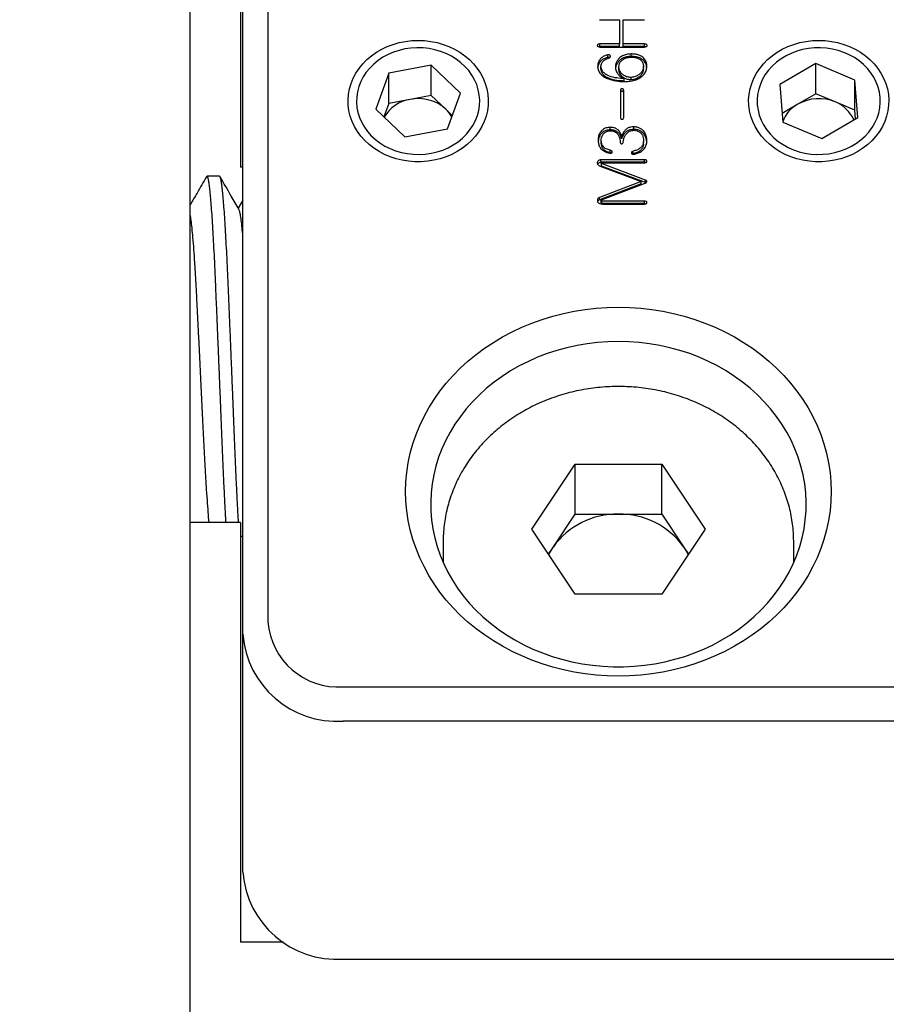
# Model space of a CAD drawing. Extents: x 0 to 544, y -1 to 746.
# Drawn here: x 105 to 114, y 229 to 239 of the extents above; entities that cross this region are included whole.
import ezdxf

# ---------------------------------------------------------------- set-up
doc = ezdxf.new("R2010")
doc.units = 0
doc.linetypes.add('SLD-实线', pattern=[0])
doc.layers.get('0').update_dxf_attribs({"linetype": 'CONTINUOUS'})
doc.layers.add('图框', color=179, linetype='SLD-实线')
doc.styles.add('SLDTEXTSTYLE1', font='锐字云字库细圆体GBK.TTF')
doc.dimstyles.new('SLDDIMSTYLE0', dxfattribs={"dimtxt": 4, "dimasz": 3, "dimexe": 0, "dimexo": 0.0625, "dimgap": 1, "dimtad": 2, "dimlfac": 2, "dimrnd": 1e-09, "dimzin": 12, "dimtxsty": 'SLDTEXTSTYLE1', "dimsah": 1, "dimcen": 0.09, "dimazin": 3, "dimtfac": 1, "dimtmove": 0, "dimatfit": 3, "dimtolj": 1, "dimtzin": 12})

# ---------------------------------------------------------------- blocks, each defined once
blk = doc.blocks.new('_D_22')
at = {"layer": '图框'}
for p, q in [((88.9334, 250.5295), (88.9334, 276.108)), ((91.9334, 231.6922), (91.9334, 276.108)), ((88.9334, 273.108), (83.9334, 273.108)), ((88.9334, 273.108), (91.9334, 273.108)), ((91.9334, 273.108), (117.2778, 273.108))]:
    blk.add_line(p, q, dxfattribs=at)
for points in [[(88.9334, 273.108), (85.9334, 273.616), (85.9334, 272.6)], [(91.9334, 273.108), (94.9334, 272.6), (94.9334, 273.616)]]:
    blk.add_solid(points, dxfattribs=at)
at = {"layer": '图框', "char_height": 4, "attachment_point": 1, "style": 'SLDTEXTSTYLE1'}
for s, insert in [('STROKE:', (96.5889, 278.3989)), ('6', (114.6112, 278.3989))]:
    blk.add_mtext(s, dxfattribs=dict(at, insert=insert))

msp = doc.modelspace()

# ---------------------------------------------------------------- linework, layer by layer
at = {"color": 7, "linetype": 'SLD-实线'}
for p, q in [((107.18339, 227.03916), (107.18339, 253.01992)), ((107.95839, 242.97569), (107.95839, 232.58339)), ((107.70839, 232.45839), (107.70839, 242.85069)), ((107.68339, 241.17313), (107.68339, 237.90778)), ((111.27082, 238.59203), (111.47001, 238.59203)), ((111.47001, 238.59203), (111.47001, 238.35052)), ((111.50454, 238.35052), (111.50454, 238.59203)), ((111.50454, 238.59203), (111.71967, 238.59203)), ((111.27348, 238.32552), (111.25926, 238.32232)), ((111.47001, 238.35052), (111.27348, 238.35052)), ((111.27348, 238.32552), (111.27348, 238.35052)), ((111.47001, 238.32552), (111.27348, 238.32552)), ((111.27348, 238.31942), (111.71967, 238.31942)), ((111.47001, 238.32552), (111.47001, 238.35052)), ((111.71967, 238.35052), (111.50454, 238.35052)), ((111.50454, 238.32552), (111.50454, 238.35052)), ((111.71967, 238.32552), (111.50454, 238.32552)), ((111.71967, 238.32552), (111.71967, 238.35052)), ((111.73344, 238.32233), (111.71967, 238.32552)), ((111.35315, 238.21631), (111.35315, 238.24131)), ((111.58422, 238.22551), (111.58422, 238.25051)), ((109.58983, 238.13685), (109.1668, 238.05677)), ((109.88142, 237.85961), (109.58983, 238.13685)), ((109.58983, 237.83685), (109.58983, 238.13685)), ((111.2841, 238.1013), (111.2841, 238.1263)), ((111.46204, 238.099), (111.46204, 238.124)), ((111.70904, 238.099), (111.70904, 238.124)), ((113.42833, 238.15363), (113.06927, 237.94404)), ((113.81746, 237.98913), (113.42833, 238.15363)), ((113.42833, 237.85363), (113.42833, 238.15363)), ((109.1668, 238.05677), (109.03537, 237.69946)), ((109.1668, 237.75677), (109.1668, 238.05677)), ((111.51644, 237.9794), (111.51644, 238.0044)), ((111.58422, 237.9909), (111.58422, 238.0159)), ((113.84752, 237.61503), (113.81746, 237.98913)), ((113.81746, 237.68913), (113.81746, 237.98913)), ((107.68339, 237.90778), (107.68339, 237.18872)), ((111.47926, 237.88641), (111.47926, 237.615)), ((111.51113, 237.615), (111.51113, 237.88641)), ((113.06927, 237.94404), (113.09932, 237.56995)), ((109.37832, 237.79681), (109.1668, 237.75677)), ((109.58983, 237.83685), (109.37832, 237.79681)), ((109.73562, 237.69823), (109.58983, 237.83685)), ((109.74998, 237.50231), (109.88142, 237.85961)), ((113.42833, 237.85363), (113.2488, 237.74884)), ((113.6229, 237.77138), (113.42833, 237.85363)), ((109.03537, 237.69946), (109.32695, 237.42223)), ((109.1668, 237.75677), (109.11713, 237.62173)), ((109.79966, 237.63735), (109.73562, 237.69823)), ((113.2488, 237.74884), (113.09229, 237.65748)), ((113.81746, 237.68913), (113.6229, 237.77138)), ((113.82449, 237.60159), (113.81746, 237.68913)), ((113.48845, 237.40544), (113.84752, 237.61503)), ((109.32695, 237.42223), (109.74998, 237.50231)), ((111.37568, 237.49323), (111.37568, 237.51823)), ((111.61078, 237.49783), (111.61078, 237.52283)), ((113.09932, 237.56995), (113.48845, 237.40544)), ((111.4886, 237.40812), (111.4886, 237.43312)), ((111.49126, 237.40812), (111.49126, 237.43312)), ((111.28675, 237.35982), (111.28675, 237.38482)), ((111.70908, 237.35304), (111.70908, 237.37804)), ((111.74219, 237.37329), (111.74219, 237.38482)), ((111.37568, 237.26432), (111.37568, 237.28932)), ((111.38502, 237.26068), (111.37568, 237.26432)), ((111.60674, 237.25512), (111.59799, 237.25028)), ((111.60674, 237.25512), (111.60674, 237.28012)), ((107.68339, 237.18872), (107.68339, 237.11984)), ((107.70839, 237.11984), (107.68339, 237.11984)), ((111.27475, 237.13164), (111.68514, 236.97754)), ((111.71829, 237.19374), (111.2841, 237.19374)), ((111.2841, 237.16874), (111.2841, 237.19374)), ((111.71829, 237.16874), (111.2841, 237.16874)), ((111.28683, 237.15799), (111.28683, 237.13299)), ((111.73029, 236.99134), (111.28803, 237.15575)), ((111.28803, 237.13075), (111.28803, 237.15575)), ((111.73029, 236.96634), (111.28803, 237.13075)), ((111.29335, 237.16265), (111.71564, 237.16265)), ((111.71829, 237.16874), (111.71829, 237.19374)), ((111.73182, 237.16554), (111.71829, 237.16874)), ((107.4753, 237.02954), (107.3503, 237.02954)), ((111.68514, 236.97754), (111.26816, 236.81883)), ((111.68514, 236.95254), (111.26816, 236.79383)), ((111.28803, 236.79583), (111.72498, 236.95913)), ((111.68514, 236.95254), (111.68514, 236.97754)), ((111.73029, 236.96634), (111.73029, 236.99134)), ((111.26816, 236.79383), (111.26816, 236.81883)), ((107.70839, 236.78938), (107.66276, 236.7106)), ((111.2841, 236.78909), (111.2841, 236.76409)), ((111.71829, 236.78203), (111.29335, 236.78203)), ((111.29335, 236.75703), (111.29335, 236.78203)), ((111.71829, 236.75703), (111.29335, 236.75703)), ((111.29866, 236.75213), (111.71829, 236.75213)), ((111.71829, 236.75703), (111.71829, 236.78203)), ((111.72996, 236.75445), (111.71829, 236.75703)), ((110.59237, 233.50742), (111.02538, 234.15694)), ((111.02538, 234.15694), (111.8914, 234.15694)), ((111.02538, 233.65694), (111.02538, 234.15694)), ((111.8914, 234.15694), (112.32442, 233.50742)), ((111.8914, 233.65694), (111.8914, 234.15694)), ((110.80887, 233.33218), (111.02538, 233.65694)), ((111.02538, 233.65694), (111.45839, 233.65694)), ((111.45839, 233.65694), (111.8914, 233.65694)), ((111.8914, 233.65694), (112.10791, 233.33218)), ((107.68339, 233.5751), (107.18339, 233.5751)), ((107.68339, 233.5751), (107.68339, 233.28722)), ((111.02538, 232.85791), (110.59237, 233.50742)), ((112.32442, 233.50742), (111.8914, 232.85791)), ((107.68339, 233.43924), (107.70839, 233.43924)), ((109.70839, 233.38242), (109.70839, 233.17446)), ((113.20839, 233.17446), (113.20839, 233.38242)), ((107.68339, 233.28722), (107.68339, 229.38595)), ((110.75903, 233.25742), (110.80887, 233.33218)), ((112.10791, 233.33218), (112.15775, 233.25742)), ((111.8914, 232.85791), (111.02538, 232.85791)), ((107.70839, 230.08339), (107.70839, 232.45839)), ((108.70839, 231.93387), (114.20839, 231.93387)), ((114.20839, 231.59236), (108.70839, 231.59236)), ((108.11556, 229.38595), (107.68339, 229.38595)), ((108.70839, 229.21736), (114.20839, 229.21736))]:
    msp.add_line(p, q, dxfattribs=at)
at = {"color": 7, "linetype": 'SLD-实线', "flags": 128}
for points in [[(109.45839, 238.38576), (109.52205, 238.38325), (109.58517, 238.37573), (109.64725, 238.36328), (109.70776, 238.34599), (109.76621, 238.324), (109.8221, 238.2975), (109.87498, 238.26671), (109.92441, 238.23189), (109.96998, 238.19331), (110.0113, 238.15131), (110.04805, 238.10623), (110.07991, 238.05844), (110.10662, 238.00834), (110.12796, 237.95634), (110.14375, 237.90288), (110.15386, 237.84839), (110.15821, 237.79334), (110.15676, 237.73817), (110.14952, 237.68334), (110.13656, 237.62931), (110.11797, 237.57653), (110.09392, 237.52543), (110.06461, 237.47643), (110.03027, 237.42995), (109.99119, 237.38636), (109.9477, 237.34603), (109.90015, 237.30929), (109.84894, 237.27645), (109.7945, 237.24778), (109.73727, 237.22351), (109.67773, 237.20385), (109.61637, 237.18896), (109.55371, 237.17897), (109.49025, 237.17395), (109.42653, 237.17395), (109.36307, 237.17897), (109.30041, 237.18896), (109.23905, 237.20385), (109.17951, 237.22351), (109.12228, 237.24778), (109.06784, 237.27645), (109.01663, 237.30929), (108.96908, 237.34603), (108.92559, 237.38636), (108.88651, 237.42995), (108.85217, 237.47643), (108.82286, 237.52543), (108.79881, 237.57653), (108.78022, 237.62931), (108.76726, 237.68334), (108.76002, 237.73817), (108.75857, 237.79334), (108.76292, 237.84839), (108.77303, 237.90288), (108.78882, 237.95634), (108.81016, 238.00834), (108.83687, 238.05844), (108.86873, 238.10623), (108.90548, 238.15131), (108.94681, 238.19331), (108.99237, 238.23189), (109.0418, 238.26671), (109.09468, 238.2975), (109.15058, 238.324), (109.20902, 238.34599), (109.26953, 238.36328), (109.33161, 238.37573), (109.39474, 238.38325), (109.45839, 238.38576)], [(113.45839, 238.38576), (113.52205, 238.38325), (113.58517, 238.37573), (113.64725, 238.36328), (113.70776, 238.34599), (113.76621, 238.324), (113.8221, 238.2975), (113.87498, 238.26671), (113.92441, 238.23189), (113.96998, 238.19331), (114.0113, 238.15131), (114.04805, 238.10623), (114.07991, 238.05844), (114.10662, 238.00834), (114.12796, 237.95634), (114.14375, 237.90288), (114.15386, 237.84839), (114.15821, 237.79334), (114.15676, 237.73817), (114.14952, 237.68334), (114.13656, 237.62931), (114.11797, 237.57653), (114.09392, 237.52543), (114.06461, 237.47643), (114.03027, 237.42995), (113.99119, 237.38636), (113.9477, 237.34603), (113.90015, 237.30929), (113.84894, 237.27645), (113.7945, 237.24778), (113.73727, 237.22351), (113.67773, 237.20385), (113.61637, 237.18896), (113.55371, 237.17897), (113.49025, 237.17395), (113.42653, 237.17395), (113.36307, 237.17897), (113.30041, 237.18896), (113.23905, 237.20385), (113.17951, 237.22351), (113.12228, 237.24778), (113.06784, 237.27645), (113.01663, 237.30929), (112.96908, 237.34603), (112.92559, 237.38636), (112.88651, 237.42995), (112.85217, 237.47643), (112.82286, 237.52543), (112.79881, 237.57653), (112.78022, 237.62931), (112.76726, 237.68334), (112.76002, 237.73817), (112.75857, 237.79334), (112.76292, 237.84839), (112.77303, 237.90288), (112.78882, 237.95634), (112.81016, 238.00834), (112.83687, 238.05844), (112.86873, 238.10623), (112.90548, 238.15131), (112.94681, 238.19331), (112.99237, 238.23189), (113.0418, 238.26671), (113.09468, 238.2975), (113.15058, 238.324), (113.20902, 238.34599), (113.26953, 238.36328), (113.33161, 238.37573), (113.39474, 238.38325), (113.45839, 238.38576)], [(110.05896, 237.89322), (110.0432, 237.94366), (110.02181, 237.99251), (109.995, 238.03931), (109.96301, 238.08361), (109.92617, 238.12498), (109.88482, 238.16302), (109.83936, 238.19737), (109.79024, 238.2277), (109.73792, 238.25371), (109.6829, 238.27515), (109.62573, 238.29183), (109.56694, 238.30356), (109.50711, 238.31025), (109.44681, 238.31183), (109.38662, 238.30829), (109.32712, 238.29965), (109.26889, 238.286), (109.21248, 238.26748), (109.15844, 238.24425), (109.10728, 238.21655), (109.05951, 238.18464), (109.01558, 238.14883), (108.97592, 238.10947), (108.9409, 238.06693), (108.91087, 238.02161), (108.8861, 237.97397), (108.86685, 237.92446), (108.8533, 237.87355), (108.84557, 237.82173), (108.84375, 237.76951), (108.84785, 237.71738), (108.85782, 237.66585), (108.87358, 237.61542), (108.89497, 237.56657), (108.92179, 237.51977), (108.95377, 237.47547), (108.99062, 237.4341), (109.03196, 237.39606), (109.07742, 237.36171), (109.12655, 237.33138), (109.17887, 237.30537), (109.23388, 237.28392), (109.29105, 237.26725), (109.34984, 237.25552), (109.40967, 237.24882), (109.46997, 237.24724), (109.53016, 237.25079), (109.58966, 237.25943), (109.6479, 237.27308), (109.70431, 237.2916), (109.75835, 237.31483), (109.8095, 237.34253), (109.85727, 237.37443), (109.9012, 237.41024), (109.94086, 237.44961), (109.97588, 237.49215), (110.00592, 237.53746), (110.03068, 237.58511), (110.04993, 237.63462), (110.06348, 237.68553), (110.07121, 237.73735), (110.07303, 237.78957), (110.06894, 237.8417), (110.05896, 237.89322)], [(113.50106, 237.24843), (113.56097, 237.25461), (113.61989, 237.26585), (113.67725, 237.28203), (113.7325, 237.303), (113.78512, 237.32857), (113.83459, 237.35847), (113.88043, 237.39243), (113.92221, 237.43012), (113.95952, 237.47118), (113.99201, 237.5152), (114.01936, 237.56177), (114.04131, 237.61044), (114.05764, 237.66073), (114.0682, 237.71217), (114.07289, 237.76426), (114.07166, 237.81649), (114.06452, 237.86837), (114.05155, 237.9194), (114.03286, 237.96908), (114.00865, 238.01693), (113.97913, 238.06249), (113.9446, 238.10533), (113.90538, 238.14504), (113.86186, 238.18122), (113.81446, 238.21353), (113.76362, 238.24167), (113.70985, 238.26535), (113.65365, 238.28436), (113.59558, 238.2985), (113.53618, 238.30765), (113.47603, 238.31171), (113.41572, 238.31064), (113.35581, 238.30446), (113.2969, 238.29323), (113.23953, 238.27705), (113.18428, 238.25607), (113.13166, 238.23051), (113.0822, 238.2006), (113.03635, 238.16664), (112.99457, 238.12896), (112.95726, 238.0879), (112.92477, 238.04388), (112.89742, 237.99731), (112.87548, 237.94864), (112.85914, 237.89835), (112.84858, 237.84691), (112.84389, 237.79482), (112.84512, 237.74258), (112.85226, 237.6907), (112.86523, 237.63968), (112.88392, 237.59), (112.90814, 237.54215), (112.93765, 237.49659), (112.97219, 237.45375), (113.0114, 237.41404), (113.05492, 237.37786), (113.10233, 237.34554), (113.15316, 237.31741), (113.20693, 237.29373), (113.26313, 237.27472), (113.3212, 237.26058), (113.3806, 237.25143), (113.44075, 237.24737), (113.50106, 237.24843)], [(111.45839, 235.72273), (111.56961, 235.72021), (111.68051, 235.71265), (111.79081, 235.70007), (111.9002, 235.68251), (112.00838, 235.66002), (112.11505, 235.63266), (112.21992, 235.6005), (112.32271, 235.56363), (112.42312, 235.52215), (112.52089, 235.47617), (112.61575, 235.42583), (112.70743, 235.37126), (112.7957, 235.31261), (112.88029, 235.25004), (112.96099, 235.18372), (113.03757, 235.11383), (113.10983, 235.04057), (113.17755, 234.96413), (113.24057, 234.88473), (113.2987, 234.80258), (113.35178, 234.71791), (113.39968, 234.63094), (113.44225, 234.54193), (113.47939, 234.45111), (113.51098, 234.35873), (113.53695, 234.26505), (113.55723, 234.17031), (113.57175, 234.07479), (113.58048, 233.97874), (113.58339, 233.88242), (113.58048, 233.78611), (113.57175, 233.69006), (113.55723, 233.59454), (113.53695, 233.4998), (113.51098, 233.40612), (113.47939, 233.31374), (113.44225, 233.22292), (113.39968, 233.13391), (113.35178, 233.04694), (113.2987, 232.96227), (113.24057, 232.88012), (113.17755, 232.80072), (113.10983, 232.72428), (113.03757, 232.65102), (112.96099, 232.58113), (112.88029, 232.51481), (112.7957, 232.45224), (112.70743, 232.39359), (112.61575, 232.33902), (112.52089, 232.28867), (112.42312, 232.2427), (112.32271, 232.20122), (112.21992, 232.16435), (112.11505, 232.13219), (112.00838, 232.10483), (111.9002, 232.08234), (111.79081, 232.06478), (111.68051, 232.0522), (111.56961, 232.04464), (111.45839, 232.04212), (111.34718, 232.04464), (111.23627, 232.0522), (111.12597, 232.06478), (111.01658, 232.08234), (110.9084, 232.10483), (110.80173, 232.13219), (110.69686, 232.16435), (110.59408, 232.20122), (110.49366, 232.2427), (110.39589, 232.28867), (110.30103, 232.33902), (110.20935, 232.39359), (110.12109, 232.45224), (110.03649, 232.51481), (109.95579, 232.58113), (109.87921, 232.65102), (109.80696, 232.72428), (109.73923, 232.80072), (109.67622, 232.88012), (109.61809, 232.96227), (109.565, 233.04694), (109.51711, 233.13391), (109.47453, 233.22292), (109.4374, 233.31374), (109.4058, 233.40612), (109.37983, 233.4998), (109.35955, 233.59454), (109.34503, 233.69006), (109.3363, 233.78611), (109.33339, 233.88242), (109.3363, 233.97874), (109.34503, 234.07479), (109.35955, 234.17031), (109.37983, 234.26505), (109.4058, 234.35873), (109.4374, 234.45111), (109.47453, 234.54193), (109.51711, 234.63094), (109.565, 234.71791), (109.61809, 234.80258), (109.67622, 234.88473), (109.73923, 234.96413), (109.80696, 235.04057), (109.87921, 235.11383), (109.95579, 235.18372), (110.03649, 235.25004), (110.12109, 235.31261), (110.20935, 235.37126), (110.30103, 235.42583), (110.39589, 235.47617), (110.49366, 235.52215), (110.59408, 235.56363), (110.69686, 235.6005), (110.80173, 235.63266), (110.9084, 235.66002), (111.01658, 235.68251), (111.12597, 235.70007), (111.23627, 235.71265), (111.34718, 235.72021), (111.45839, 235.72273)], [(111.45839, 235.38122), (111.35419, 235.37871), (111.25031, 235.37119), (111.14707, 235.35868), (111.0448, 235.34122), (110.9438, 235.31887), (110.84439, 235.29169), (110.74688, 235.25977), (110.65157, 235.2232), (110.55876, 235.18211), (110.46873, 235.13661), (110.38175, 235.08684), (110.2981, 235.03297), (110.21804, 234.97515), (110.14181, 234.91358), (110.06965, 234.84842), (110.00179, 234.7799), (109.93843, 234.70821), (109.87976, 234.63359), (109.82598, 234.55626), (109.77724, 234.47646), (109.73369, 234.39443), (109.69548, 234.31044), (109.66272, 234.22474), (109.6355, 234.13759), (109.61392, 234.04927), (109.59805, 233.96004), (109.58792, 233.87019), (109.58357, 233.78), (109.58502, 233.68973), (109.59226, 233.59967), (109.60527, 233.5101), (109.624, 233.42129), (109.64841, 233.33352), (109.67841, 233.24706), (109.71391, 233.16218), (109.75481, 233.07914), (109.80096, 232.9982), (109.85225, 232.9196), (109.90849, 232.8436), (109.96953, 232.77041), (110.03517, 232.70028), (110.10521, 232.63342), (110.17943, 232.57003), (110.25761, 232.51031), (110.33949, 232.45444), (110.42484, 232.4026), (110.51338, 232.35495), (110.60484, 232.31164), (110.69894, 232.27279), (110.79538, 232.23853), (110.89388, 232.20897), (110.99412, 232.18419), (111.09579, 232.16428), (111.19859, 232.14929), (111.30219, 232.13927), (111.40627, 232.13425), (111.51051, 232.13425), (111.61459, 232.13927), (111.71819, 232.14929), (111.82099, 232.16428), (111.92266, 232.18419), (112.0229, 232.20897), (112.1214, 232.23853), (112.21785, 232.27279), (112.31194, 232.31164), (112.40341, 232.35495), (112.49194, 232.4026), (112.57729, 232.45444), (112.65918, 232.51031), (112.73735, 232.57003), (112.81157, 232.63342), (112.88161, 232.70028), (112.94725, 232.77041), (113.00829, 232.8436), (113.06453, 232.9196), (113.11582, 232.9982), (113.16198, 233.07914), (113.20287, 233.16218), (113.23837, 233.24706), (113.26837, 233.33352), (113.29278, 233.42129), (113.31151, 233.5101), (113.32452, 233.59967), (113.33176, 233.68973), (113.33321, 233.78), (113.32886, 233.87019), (113.31874, 233.96004), (113.30286, 234.04927), (113.28128, 234.13759), (113.25407, 234.22474), (113.2213, 234.31044), (113.18309, 234.39443), (113.13955, 234.47646), (113.09081, 234.55626), (113.03702, 234.63359), (112.97836, 234.70821), (112.91499, 234.7799), (112.84713, 234.84842), (112.77497, 234.91358), (112.69874, 234.97515), (112.61868, 235.03297), (112.53503, 235.08684), (112.44806, 235.13661), (112.35802, 235.18211), (112.26521, 235.2232), (112.1699, 235.25977), (112.07239, 235.29169), (111.97298, 235.31887), (111.87199, 235.34122), (111.76971, 235.35868), (111.66647, 235.37119), (111.56259, 235.37871), (111.45839, 235.38122)], [(110.7632, 233.25117), (110.77617, 233.27724), (110.80887, 233.33218)], [(112.10791, 233.33218), (112.14062, 233.27724), (112.15358, 233.25117)]]:
    msp.add_lwpolyline(points, dxfattribs=at)
at = {"color": 7, "linetype": 'SLD-实线'}
for centre, radius, start, end in [((109.4368, 237.43481), 0.36669, 99.177024, 149.817585), ((109.45937, 237.39376), 0.41112, 47.781759, 101.370876), ((113.45872, 237.38052), 0.42394, 67.216438, 119.680609), ((109.51281, 237.462), 0.32473, 29.818436, 46.674727), ((113.41013, 237.46014), 0.33072, 119.196527, 160.122215), ((113.49436, 237.44967), 0.34644, 24.438752, 68.221625), ((111.44245, 232.87692), 0.78019, 88.829547, 144.300555), ((111.47809, 232.88444), 0.77276, 35.409418, 91.460479), ((108.66254, 232.63869), 0.70631, 184.490904, 273.722306), ((108.64589, 232.53056), 0.94027, 184.40195, 273.811261), ((108.64589, 230.15556), 0.94027, 184.40195, 273.811261)]:
    msp.add_arc(centre, radius, start, end, dxfattribs=at)
for points, knots in [([(111.27348, 238.35052), (111.26766, 238.3498), (111.25896, 238.34872), (111.25044, 238.34322), (111.24795, 238.33858), (111.24745, 238.33479), (111.24788, 238.331), (111.25026, 238.32631), (111.25893, 238.32091), (111.26765, 238.32002), (111.27348, 238.31942)], [0, 0, 0, 0, 0.2500227, 0.3746347, 0.4373589, 0.5001173, 0.5628955, 0.6255801, 0.7501188, 1, 1, 1, 1]), ([(111.71967, 238.31942), (111.72542, 238.32005), (111.73263, 238.32084), (111.73995, 238.3248), (111.74287, 238.32759), (111.74458, 238.33107), (111.745, 238.33479), (111.7445, 238.33851), (111.74215, 238.3431), (111.73397, 238.34873), (111.72539, 238.3498), (111.71967, 238.35052)], [0, 0, 0, 0, 0.2495937, 0.312378, 0.3750082, 0.4377114, 0.5004366, 0.5631329, 0.6258764, 0.7502536, 1, 1, 1, 1]), ([(111.35315, 238.24131), (111.34225, 238.23823), (111.32047, 238.23209), (111.29105, 238.21572), (111.26886, 238.19029), (111.25372, 238.15913), (111.25181, 238.13571), (111.25085, 238.124)], [0, 0, 0, 0, 0.1868913, 0.3734542, 0.5597787, 0.7799601, 1, 1, 1, 1]), ([(111.35315, 238.21631), (111.34225, 238.21323), (111.32048, 238.20709), (111.29102, 238.19073), (111.269, 238.16526), (111.25543, 238.13882), (111.25363, 238.12036), (111.25297, 238.11359)], [0, 0, 0, 0, 0.2059171, 0.4114723, 0.6167648, 0.859361, 1, 1, 1, 1]), ([(111.2841, 238.1263), (111.28535, 238.13723), (111.28783, 238.15902), (111.30958, 238.18413), (111.33604, 238.20019), (111.35453, 238.20613), (111.36378, 238.2091)], [0, 0, 0, 0, 0.2802545, 0.558632, 0.7793798, 1, 1, 1, 1]), ([(111.36378, 238.2091), (111.3661, 238.21009), (111.37075, 238.21207), (111.3767, 238.21667), (111.37933, 238.2233), (111.37835, 238.23008), (111.37515, 238.23635), (111.3665, 238.24206), (111.35849, 238.24161), (111.35315, 238.24131)], [0, 0, 0, 0, 0.1256715, 0.2510241, 0.3758181, 0.5010982, 0.6263593, 0.7511768, 1, 1, 1, 1]), ([(111.37149, 238.2131), (111.37051, 238.21383), (111.36557, 238.2175), (111.35868, 238.21684), (111.35315, 238.21631)], [0, 0, 0, 0, 0.198068, 1, 1, 1, 1]), ([(111.58422, 238.25051), (111.5695, 238.24922), (111.54011, 238.24664), (111.49791, 238.23335), (111.46583, 238.20972), (111.44636, 238.18149), (111.43063, 238.1542), (111.42856, 238.13406), (111.42752, 238.124)], [0, 0, 0, 0, 0.18700329, 0.37365047, 0.5597641, 0.70673959, 0.85360442, 1, 1, 1, 1]), ([(111.58422, 238.22551), (111.5695, 238.22422), (111.5401, 238.22164), (111.49793, 238.20835), (111.46577, 238.18474), (111.44653, 238.15645), (111.43235, 238.13319), (111.43044, 238.1174), (111.42974, 238.11166)], [0, 0, 0, 0, 0.1994572, 0.3985346, 0.5970429, 0.7538066, 0.9104522, 1, 1, 1, 1]), ([(111.46204, 238.124), (111.4633, 238.13405), (111.4658, 238.15415), (111.48428, 238.1806), (111.51213, 238.20181), (111.54855, 238.21557), (111.57586, 238.21739), (111.58953, 238.2183)], [0, 0, 0, 0, 0.186642, 0.37305664, 0.55980918, 0.779677, 1, 1, 1, 1]), ([(111.74219, 238.124), (111.74144, 238.13723), (111.73993, 238.16365), (111.72077, 238.20035), (111.69112, 238.22768), (111.65515, 238.24191), (111.62008, 238.24896), (111.59617, 238.24999), (111.58422, 238.25051)], [0, 0, 0, 0, 0.1867389, 0.3731429, 0.5592976, 0.706022, 0.8529643, 1, 1, 1, 1]), ([(111.74032, 238.11339), (111.73972, 238.12174), (111.73816, 238.14325), (111.72058, 238.17532), (111.69116, 238.20268), (111.65514, 238.21691), (111.62008, 238.22396), (111.59617, 238.22499), (111.58422, 238.22551)], [0, 0, 0, 0, 0.1268763, 0.3270012, 0.5268583, 0.6843828, 0.8421413, 1, 1, 1, 1]), ([(111.58953, 238.2183), (111.6009, 238.2177), (111.62363, 238.21649), (111.65659, 238.20758), (111.68634, 238.18881), (111.70533, 238.15878), (111.70781, 238.13561), (111.70904, 238.124)], [0, 0, 0, 0, 0.1871954, 0.3741195, 0.5604365, 0.779714, 1, 1, 1, 1]), ([(111.25085, 238.124), (111.25256, 238.11116), (111.25596, 238.08549), (111.2767, 238.05043), (111.30867, 238.02281), (111.36105, 237.99803), (111.43248, 237.97778), (111.49199, 237.97559), (111.52175, 237.9745)], [0, 0, 0, 0, 0.1250024, 0.2498476, 0.3747612, 0.4998648, 0.7498231, 1, 1, 1, 1]), ([(111.51644, 238.0044), (111.49142, 238.00548), (111.44142, 238.00763), (111.38074, 238.02305), (111.33643, 238.04344), (111.30805, 238.06513), (111.28852, 238.09385), (111.28557, 238.11548), (111.2841, 238.1263)], [0, 0, 0, 0, 0.2502969, 0.5002478, 0.6253892, 0.750329, 0.8751124, 1, 1, 1, 1]), ([(111.51644, 237.9794), (111.49142, 237.98048), (111.44142, 237.98263), (111.38074, 237.99805), (111.33643, 238.01844), (111.30805, 238.04013), (111.28852, 238.06885), (111.28557, 238.09048), (111.2841, 238.1013)], [0, 0, 0, 0, 0.2502969, 0.5002478, 0.6253892, 0.750329, 0.8751124, 1, 1, 1, 1]), ([(111.42752, 238.124), (111.42886, 238.10993), (111.43156, 238.08183), (111.45426, 238.04706), (111.48321, 238.02084), (111.50537, 238.00988), (111.51644, 238.0044)], [0, 0, 0, 0, 0.2799928, 0.5593043, 0.7797238, 1, 1, 1, 1]), ([(111.58422, 238.0159), (111.57216, 238.01688), (111.54804, 238.01884), (111.5154, 238.03361), (111.48656, 238.05565), (111.46626, 238.08713), (111.46345, 238.1117), (111.46204, 238.124)], [0, 0, 0, 0, 0.1866991, 0.3734364, 0.5602796, 0.7799118, 1, 1, 1, 1]), ([(111.58422, 237.9909), (111.57216, 237.99188), (111.54804, 237.99384), (111.5154, 238.00861), (111.48656, 238.03065), (111.46626, 238.06213), (111.46345, 238.0867), (111.46204, 238.099)], [0, 0, 0, 0, 0.1866991, 0.3734364, 0.5602796, 0.7799118, 1, 1, 1, 1]), ([(111.52175, 237.9745), (111.54114, 237.97552), (111.57989, 237.97757), (111.63647, 237.99122), (111.68314, 238.01621), (111.71653, 238.04857), (111.73829, 238.08431), (111.74089, 238.11077), (111.74219, 238.124)], [0, 0, 0, 0, 0.1869685, 0.3737544, 0.560209, 0.7069566, 0.8534857, 1, 1, 1, 1]), ([(111.70904, 238.124), (111.70772, 238.11359), (111.70508, 238.09278), (111.68765, 238.06463), (111.6612, 238.04071), (111.62662, 238.02105), (111.59834, 238.01761), (111.58422, 238.0159)], [0, 0, 0, 0, 0.1868025, 0.3734757, 0.5603953, 0.7803782, 1, 1, 1, 1]), ([(111.70904, 238.099), (111.70772, 238.08859), (111.70508, 238.06778), (111.68765, 238.03963), (111.6612, 238.01571), (111.62662, 237.99605), (111.59834, 237.99261), (111.58422, 237.9909)], [0, 0, 0, 0, 0.1868025, 0.3734757, 0.5603953, 0.7803782, 1, 1, 1, 1]), ([(111.51113, 237.88641), (111.51046, 237.89057), (111.50945, 237.89681), (111.50242, 237.90288), (111.49523, 237.90413), (111.48809, 237.90281), (111.48101, 237.8968), (111.47996, 237.89057), (111.47926, 237.88641)], [0, 0, 0, 0, 0.2502727, 0.375164, 0.5001296, 0.6249508, 0.7498384, 1, 1, 1, 1]), ([(111.51113, 237.86141), (111.51046, 237.86557), (111.50945, 237.87181), (111.50242, 237.87788), (111.49523, 237.87913), (111.48809, 237.87781), (111.48101, 237.8718), (111.47996, 237.86557), (111.47926, 237.86141)], [0, 0, 0, 0, 0.2502727, 0.375164, 0.5001296, 0.6249508, 0.7498384, 1, 1, 1, 1]), ([(111.47926, 237.615), (111.47998, 237.61086), (111.48107, 237.60467), (111.4881, 237.59864), (111.49523, 237.59738), (111.50241, 237.59858), (111.50939, 237.60466), (111.51044, 237.61086), (111.51113, 237.615)], [0, 0, 0, 0, 0.2501849, 0.3748906, 0.4999021, 0.6250442, 0.7497105, 1, 1, 1, 1]), ([(111.37568, 237.51823), (111.36233, 237.51692), (111.33566, 237.51431), (111.29997, 237.49602), (111.27484, 237.46582), (111.25798, 237.42923), (111.25592, 237.4019), (111.25488, 237.38823)], [0, 0, 0, 0, 0.18667174, 0.3728939, 0.55950566, 0.7796541, 1, 1, 1, 1]), ([(111.37568, 237.49323), (111.36233, 237.49192), (111.33566, 237.48931), (111.29994, 237.47102), (111.27495, 237.44081), (111.25941, 237.40836), (111.25744, 237.38537), (111.25663, 237.37602)], [0, 0, 0, 0, 0.200592, 0.4007009, 0.6012284, 0.8377935, 1, 1, 1, 1]), ([(111.4886, 237.43312), (111.4859, 237.44162), (111.4805, 237.45861), (111.46621, 237.48233), (111.44288, 237.50213), (111.4117, 237.51581), (111.38769, 237.51742), (111.37568, 237.51823)], [0, 0, 0, 0, 0.1870434, 0.3739302, 0.5603225, 0.7801092, 1, 1, 1, 1]), ([(111.4886, 237.40812), (111.4859, 237.41662), (111.4805, 237.43361), (111.46621, 237.45733), (111.44288, 237.47713), (111.4117, 237.49081), (111.38769, 237.49242), (111.37568, 237.49323)], [0, 0, 0, 0, 0.1870434, 0.3739302, 0.5603225, 0.7801092, 1, 1, 1, 1]), ([(111.61078, 237.52283), (111.60021, 237.522), (111.57909, 237.52036), (111.54901, 237.5097), (111.52451, 237.48922), (111.50409, 237.46371), (111.49554, 237.44332), (111.49126, 237.43312)], [0, 0, 0, 0, 0.1867669, 0.3731862, 0.559557, 0.7798143, 1, 1, 1, 1]), ([(111.61078, 237.49783), (111.60021, 237.497), (111.57909, 237.49536), (111.54901, 237.4847), (111.52451, 237.46422), (111.50409, 237.43871), (111.49554, 237.41832), (111.49126, 237.40812)], [0, 0, 0, 0, 0.1867669, 0.3731862, 0.559557, 0.7798143, 1, 1, 1, 1]), ([(111.74219, 237.38482), (111.7415, 237.39731), (111.74011, 237.42226), (111.72735, 237.45845), (111.70518, 237.48798), (111.67651, 237.50876), (111.64472, 237.52045), (111.62209, 237.52203), (111.61078, 237.52283)], [0, 0, 0, 0, 0.1869397, 0.3736423, 0.5600858, 0.7066755, 0.8532621, 1, 1, 1, 1]), ([(111.74074, 237.3738), (111.74023, 237.38159), (111.73889, 237.40184), (111.72723, 237.43343), (111.70521, 237.46299), (111.67651, 237.48376), (111.64472, 237.49545), (111.62209, 237.49703), (111.61078, 237.49783)], [0, 0, 0, 0, 0.1256122, 0.3263973, 0.5269039, 0.6845506, 0.8421939, 1, 1, 1, 1]), ([(111.28675, 237.38482), (111.28719, 237.39376), (111.28806, 237.41162), (111.29724, 237.43745), (111.31396, 237.46205), (111.34319, 237.4805), (111.36752, 237.48265), (111.37971, 237.48372)], [0, 0, 0, 0, 0.1872712, 0.3743058, 0.5611893, 0.7800909, 1, 1, 1, 1]), ([(111.37971, 237.48372), (111.39088, 237.48245), (111.41317, 237.47992), (111.44243, 237.46331), (111.46068, 237.43639), (111.47329, 237.40542), (111.47465, 237.38248), (111.47532, 237.37102)], [0, 0, 0, 0, 0.1866257, 0.372598, 0.5591465, 0.7796225, 1, 1, 1, 1]), ([(111.49126, 237.43312), (111.491, 237.43287), (111.49066, 237.43254), (111.4901, 237.43227), (111.48974, 237.43226), (111.4894, 237.43242), (111.48902, 237.43271), (111.48877, 237.43296), (111.4886, 237.43312)], [0, 0, 0, 0, 0.3447014, 0.4530817, 0.5499433, 0.6558791, 0.7798687, 1, 1, 1, 1]), ([(111.49126, 237.40812), (111.491, 237.40787), (111.49066, 237.40754), (111.4901, 237.40727), (111.48974, 237.40726), (111.4894, 237.40742), (111.48902, 237.40771), (111.48877, 237.40796), (111.4886, 237.40812)], [0, 0, 0, 0, 0.3447014, 0.4530817, 0.5499433, 0.6558791, 0.7798687, 1, 1, 1, 1]), ([(111.50582, 237.37102), (111.50715, 237.38124), (111.50982, 237.40168), (111.52108, 237.43121), (111.54028, 237.4593), (111.57134, 237.48326), (111.5994, 237.48664), (111.61343, 237.48832)], [0, 0, 0, 0, 0.1872961, 0.3744353, 0.5613718, 0.7807068, 1, 1, 1, 1]), ([(111.61343, 237.48832), (111.62429, 237.48736), (111.64599, 237.48544), (111.67409, 237.46975), (111.6957, 237.44614), (111.70703, 237.41561), (111.70837, 237.39356), (111.70904, 237.38252)], [0, 0, 0, 0, 0.1865294, 0.3729173, 0.5594401, 0.7794989, 1, 1, 1, 1]), ([(111.25488, 237.38823), (111.25604, 237.37706), (111.25836, 237.35474), (111.26955, 237.32236), (111.28978, 237.29564), (111.31699, 237.27894), (111.34302, 237.26476), (111.36303, 237.2612), (111.37302, 237.25942)], [0, 0, 0, 0, 0.1870098, 0.37381157, 0.55998637, 0.7068641, 0.85369102, 1, 1, 1, 1]), ([(111.37568, 237.28932), (111.3618, 237.29295), (111.33404, 237.3002), (111.3042, 237.3254), (111.28926, 237.35536), (111.28759, 237.37499), (111.28675, 237.38482)], [0, 0, 0, 0, 0.279498, 0.5591543, 0.7793203, 1, 1, 1, 1]), ([(111.37568, 237.26432), (111.3618, 237.26795), (111.33404, 237.2752), (111.3042, 237.3004), (111.28926, 237.33036), (111.28759, 237.34999), (111.28675, 237.35982)], [0, 0, 0, 0, 0.279498, 0.5591543, 0.7793203, 1, 1, 1, 1]), ([(111.47532, 237.37102), (111.47598, 237.36706), (111.47697, 237.36112), (111.48265, 237.35584), (111.48697, 237.35448), (111.49149, 237.35414), (111.4973, 237.3552), (111.50376, 237.36122), (111.505, 237.3671), (111.50582, 237.37102)], [0, 0, 0, 0, 0.2494017, 0.374558, 0.4370668, 0.5004776, 0.6252217, 0.7505002, 1, 1, 1, 1]), ([(111.70904, 237.38252), (111.70855, 237.3733), (111.70757, 237.35484), (111.69463, 237.3292), (111.67383, 237.30577), (111.6424, 237.29003), (111.61864, 237.28343), (111.60674, 237.28012)], [0, 0, 0, 0, 0.1865184, 0.373451, 0.55967, 0.7796188, 1, 1, 1, 1]), ([(111.7085, 237.35309), (111.70804, 237.34537), (111.70704, 237.32843), (111.69458, 237.30421), (111.67384, 237.28077), (111.64239, 237.26503), (111.61863, 237.25843), (111.60674, 237.25512)], [0, 0, 0, 0, 0.1611484, 0.3539109, 0.5459375, 0.7727457, 1, 1, 1, 1]), ([(111.6214, 237.25022), (111.63392, 237.25411), (111.65895, 237.26188), (111.69341, 237.28), (111.72154, 237.30785), (111.73963, 237.34406), (111.74134, 237.37123), (111.74219, 237.38482)], [0, 0, 0, 0, 0.18704979, 0.37388526, 0.56020136, 0.78014919, 1, 1, 1, 1]), ([(111.37302, 237.25942), (111.3784, 237.25938), (111.38513, 237.25932), (111.39217, 237.26259), (111.39489, 237.26516), (111.39643, 237.26839), (111.39685, 237.27295), (111.39563, 237.27874), (111.38847, 237.2859), (111.38079, 237.28795), (111.37568, 237.28932)], [0, 0, 0, 0, 0.2494077, 0.312358, 0.374931, 0.4377486, 0.5005743, 0.6254013, 0.750332, 1, 1, 1, 1]), ([(111.60674, 237.28012), (111.60107, 237.27796), (111.59397, 237.27526), (111.58917, 237.26855), (111.58756, 237.26349), (111.58853, 237.25813), (111.59141, 237.25351), (111.5961, 237.25012), (111.60654, 237.24754), (111.61545, 237.24915), (111.6214, 237.25022)], [0, 0, 0, 0, 0.2489802, 0.3117035, 0.3744373, 0.4993432, 0.5620494, 0.624785, 0.7496163, 1, 1, 1, 1]), ([(111.2841, 237.19374), (111.27976, 237.1932), (111.27109, 237.1921), (111.25887, 237.18728), (111.25014, 237.17827), (111.24686, 237.16705), (111.24744, 237.15551), (111.25557, 237.14153), (111.26709, 237.13559), (111.27475, 237.13164)], [0, 0, 0, 0, 0.1254658, 0.2507131, 0.3754856, 0.5004985, 0.6256019, 0.7507399, 1, 1, 1, 1]), ([(111.2841, 237.16874), (111.27973, 237.1682), (111.27101, 237.16712), (111.25918, 237.16219), (111.252, 237.15616), (111.25077, 237.15208), (111.25065, 237.15167)], [0, 0, 0, 0, 0.3220001, 0.6434395, 0.9636603, 1, 1, 1, 1]), ([(111.28803, 237.15575), (111.28772, 237.1561), (111.28712, 237.15678), (111.28669, 237.15806), (111.28712, 237.15934), (111.28907, 237.16131), (111.29145, 237.16206), (111.29335, 237.16265)], [0, 0, 0, 0, 0.1286492, 0.2497748, 0.3764109, 0.501424, 1, 1, 1, 1]), ([(111.28803, 237.13075), (111.28771, 237.1311), (111.2871, 237.13176), (111.28693, 237.1326), (111.28685, 237.133)], [0, 0, 0, 0, 0.524178, 1, 1, 1, 1]), ([(111.71564, 237.16265), (111.72155, 237.1632), (111.73042, 237.16403), (111.73967, 237.16876), (111.74289, 237.17318), (111.74374, 237.17702), (111.74346, 237.18089), (111.74189, 237.18455), (111.73909, 237.18761), (111.7317, 237.192), (111.72425, 237.19297), (111.71829, 237.19374)], [0, 0, 0, 0, 0.2499501, 0.374505, 0.4372935, 0.4997308, 0.5625245, 0.6251662, 0.6877439, 0.7505018, 1, 1, 1, 1]), ([(107.34462, 237.02465), (107.31318, 236.97034), (107.25946, 236.87753), (107.2057, 236.78472), (107.18339, 236.74621)], [0, 0, 0, 0, 0.5850552, 1, 1, 1, 1]), ([(107.5402, 233.5751), (107.53938, 233.58865), (107.53619, 233.64181), (107.53051, 233.74632), (107.52329, 233.88653), (107.51614, 234.03523), (107.50917, 234.18946), (107.50239, 234.34851), (107.49585, 234.51227), (107.48928, 234.68087), (107.48236, 234.85446), (107.47525, 235.03108), (107.46802, 235.20871), (107.46079, 235.3842), (107.45365, 235.55553), (107.44667, 235.72087), (107.43989, 235.8795), (107.43335, 236.03166), (107.42678, 236.17737), (107.41986, 236.31636), (107.41275, 236.4467), (107.40552, 236.56663), (107.39829, 236.67399), (107.39115, 236.76775), (107.38417, 236.8473), (107.37739, 236.91261), (107.37085, 236.964), (107.36428, 237.00156), (107.35736, 237.02415), (107.35078, 237.03263), (107.34649, 237.02614), (107.34461, 237.02329)], [0, 0, 0, 0, 0.0123808, 0.0485926, 0.0848714, 0.1204284, 0.1557763, 0.1907849, 0.2253319, 0.2605112, 0.2961669, 0.3321694, 0.3683813, 0.40466, 0.4402171, 0.4755649, 0.5105736, 0.5451205, 0.5802999, 0.6159556, 0.6519581, 0.68817, 0.7244487, 0.7600057, 0.7953536, 0.8303623, 0.8649092, 0.9000885, 0.9357442, 0.9717468, 1, 1, 1, 1]), ([(107.6652, 233.5751), (107.66438, 233.58865), (107.66119, 233.64181), (107.65551, 233.74632), (107.64829, 233.88653), (107.64114, 234.03523), (107.63417, 234.18946), (107.62739, 234.34851), (107.62085, 234.51227), (107.61428, 234.68087), (107.60736, 234.85446), (107.60025, 235.03108), (107.59302, 235.20871), (107.58579, 235.3842), (107.57865, 235.55553), (107.57167, 235.72087), (107.56489, 235.8795), (107.55835, 236.03166), (107.55178, 236.17737), (107.54486, 236.31636), (107.53775, 236.4467), (107.53052, 236.56663), (107.52329, 236.67399), (107.51615, 236.76775), (107.50917, 236.8473), (107.50239, 236.91259), (107.49585, 236.96407), (107.48927, 237.00129), (107.48238, 237.0251), (107.47766, 237.02802), (107.4753, 237.02949)], [0, 0, 0, 0, 0.0127439, 0.050018, 0.0873608, 0.1239609, 0.1603456, 0.1963811, 0.2319414, 0.2681526, 0.3048542, 0.3419128, 0.3791868, 0.4165297, 0.4531297, 0.4895144, 0.52555, 0.5611102, 0.5973214, 0.634023, 0.6710816, 0.7083556, 0.7456985, 0.7822985, 0.8186832, 0.8547188, 0.8902791, 0.9264903, 0.9631918, 1, 1, 1, 1]), ([(107.66943, 236.69909), (107.64388, 236.74319), (107.58101, 236.85174), (107.51817, 236.96031), (107.48086, 237.02478)], [0, 0, 0, 0, 0.40626413, 1, 1, 1, 1]), ([(111.72498, 236.95913), (111.72838, 236.96103), (111.73514, 236.96481), (111.74201, 236.97208), (111.74219, 236.97941), (111.73834, 236.98583), (111.73351, 236.98913), (111.73029, 236.99134)], [0, 0, 0, 0, 0.2507571, 0.4994707, 0.6244273, 0.7498671, 1, 1, 1, 1]), ([(111.26816, 236.81883), (111.26414, 236.81646), (111.25612, 236.81174), (111.24858, 236.80044), (111.2475, 236.78774), (111.25006, 236.77525), (111.25801, 236.76436), (111.27438, 236.75477), (111.28895, 236.75318), (111.29866, 236.75213)], [0, 0, 0, 0, 0.12519807, 0.24989571, 0.3749986, 0.50025869, 0.62501754, 0.7500974, 1, 1, 1, 1]), ([(111.26816, 236.79383), (111.26403, 236.7915), (111.25635, 236.78718), (111.25247, 236.78004), (111.25068, 236.77674)], [0, 0, 0, 0, 0.5389289, 1, 1, 1, 1]), ([(111.29335, 236.78203), (111.29137, 236.7826), (111.28861, 236.78339), (111.28576, 236.78544), (111.28425, 236.78727), (111.28392, 236.78964), (111.28508, 236.79273), (111.28685, 236.79459), (111.28803, 236.79583)], [0, 0, 0, 0, 0.2799574, 0.3900074, 0.5002327, 0.6248703, 0.7497172, 1, 1, 1, 1]), ([(111.29335, 236.75703), (111.29136, 236.7576), (111.2886, 236.75839), (111.28578, 236.76044), (111.2843, 236.76212), (111.28423, 236.76347), (111.2842, 236.7641)], [0, 0, 0, 0, 0.4685361, 0.6527154, 0.8371883, 1, 1, 1, 1]), ([(111.71829, 236.75213), (111.72396, 236.75268), (111.73244, 236.7535), (111.74084, 236.75872), (111.74328, 236.76322), (111.74374, 236.7669), (111.7432, 236.77058), (111.74066, 236.77502), (111.73241, 236.78035), (111.72395, 236.78135), (111.71829, 236.78203)], [0, 0, 0, 0, 0.2500072, 0.3745069, 0.4371183, 0.4998911, 0.5626513, 0.6253043, 0.749861, 1, 1, 1, 1]), ([(107.37126, 233.5751), (107.37114, 233.57631), (107.36818, 233.60523), (107.36241, 233.67899), (107.35346, 233.79691), (107.34428, 233.93379), (107.335, 234.08462), (107.32582, 234.24721), (107.31688, 234.41809), (107.30839, 234.59507), (107.2999, 234.77738), (107.29096, 234.96438), (107.28178, 235.154), (107.2725, 235.34264), (107.26332, 235.52666), (107.25438, 235.70266), (107.24589, 235.86886), (107.2374, 236.02479), (107.22846, 236.16966), (107.21928, 236.30138), (107.21, 236.41729), (107.20082, 236.51466), (107.19188, 236.59382), (107.1862, 236.62983), (107.18339, 236.6477)], [0, 0, 0, 0, 0.0020393, 0.0488081, 0.0963243, 0.1443004, 0.1924318, 0.2404079, 0.287924, 0.3346929, 0.3814617, 0.4289778, 0.4769539, 0.5250853, 0.5730614, 0.6205776, 0.6673464, 0.7141153, 0.7616314, 0.8096075, 0.8577389, 0.905715, 0.9532311, 1, 1, 1, 1]), ([(107.70839, 236.43151), (107.70586, 236.45934), (107.70029, 236.5206), (107.69188, 236.59276), (107.68338, 236.65053), (107.67603, 236.68595), (107.67124, 236.69365), (107.6694, 236.69662)], [0, 0, 0, 0, 0.1884929, 0.4149408, 0.6378274, 0.8607141, 1, 1, 1, 1]), ([(113.20839, 233.38242), (113.20821, 233.39884), (113.20774, 233.44349), (113.20269, 233.51626), (113.19192, 233.60041), (113.17591, 233.68388), (113.1548, 233.76645), (113.12865, 233.84787), (113.09751, 233.9279), (113.06148, 234.00632), (113.02067, 234.08289), (112.97517, 234.15739), (112.92512, 234.22959), (112.87067, 234.29929), (112.81197, 234.36626), (112.74918, 234.43031), (112.6825, 234.49124), (112.61212, 234.54885), (112.53826, 234.60298), (112.46112, 234.65345), (112.38096, 234.70011), (112.298, 234.74282), (112.21251, 234.78145), (112.12474, 234.81588), (112.03495, 234.846), (111.94342, 234.87173), (111.85041, 234.89299), (111.75623, 234.90971), (111.66113, 234.92184), (111.56541, 234.92935), (111.46936, 234.93221), (111.37326, 234.93041), (111.2774, 234.92396), (111.18207, 234.91287), (111.08755, 234.89717), (110.99412, 234.8769), (110.90208, 234.85212), (110.81169, 234.8229), (110.72323, 234.78933), (110.63698, 234.75149), (110.55319, 234.70951), (110.47212, 234.6635), (110.39403, 234.6136), (110.31915, 234.55996), (110.24773, 234.50275), (110.17997, 234.44214), (110.1161, 234.37832), (110.05631, 234.31149), (110.00078, 234.24186), (109.94967, 234.16965), (109.90315, 234.09509), (109.86135, 234.01841), (109.82439, 233.93986), (109.79237, 233.85967), (109.76538, 233.77809), (109.7435, 233.69538), (109.72671, 233.61178), (109.7153, 233.52755), (109.70904, 233.45031), (109.70894, 233.4012), (109.7089, 233.38035)], [0, 0, 0, 0, 0.0099909, 0.0271676, 0.0443452, 0.0615274, 0.0787193, 0.0959257, 0.1131507, 0.1303978, 0.1476699, 0.1649691, 0.1822966, 0.1996531, 0.2170382, 0.2344513, 0.2518912, 0.2693561, 0.2868442, 0.3043532, 0.3218811, 0.3394255, 0.3569845, 0.374556, 0.3921383, 0.4097297, 0.4273287, 0.4449343, 0.4625451, 0.4801605, 0.4977794, 0.5154012, 0.533025, 0.5506501, 0.5682756, 0.5859007, 0.6035243, 0.6211455, 0.6387628, 0.6563746, 0.6739792, 0.6915745, 0.7091584, 0.7267283, 0.7442818, 0.7618163, 0.7793289, 0.7968173, 0.8142792, 0.8317126, 0.849116, 0.8664886, 0.8838302, 0.9011414, 0.9184234, 0.9356787, 0.9529102, 0.9701215, 0.9873172, 1, 1, 1, 1])]:
    msp.add_open_spline(points, degree=3, knots=knots, dxfattribs=at)

# ---------------------------------------------------------------- dimensions: what is measured, and where the dimension line sits
at = {"layer": '图框'}
dim = msp.add_linear_dim(base=(91.93339, 273.10798), p1=(88.93339, 250.52954), p2=(91.93339, 231.6922), text='STROKE:<>', dimstyle='SLDDIMSTYLE0', dxfattribs=at)
dim.commit()
dim.dimension.update_dxf_attribs({"geometry": '_D_22', "text_midpoint": (106.93339, 273.10798), "dimtype": 160})

doc.saveas('drawing.dxf')
